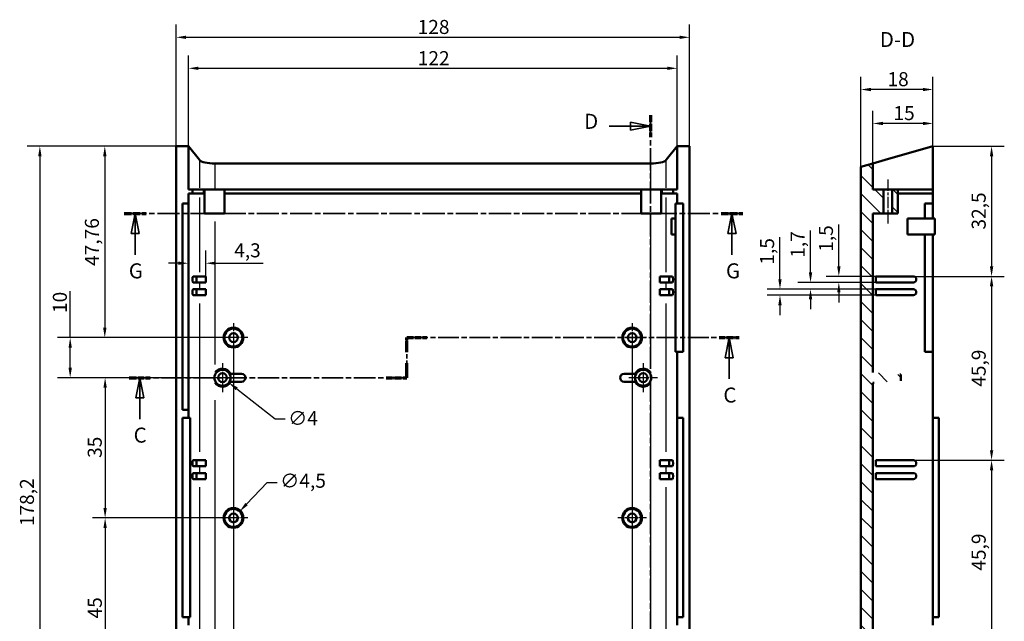
# Model space of a CAD drawing. Extents: x 0 to 1189, y 0 to 841.
# Drawn here: x 579 to 824, y 425 to 575 of the extents above; entities that cross this region are included whole.
import ezdxf

# ---------------------------------------------------------------- set-up
doc = ezdxf.new("R2010")
doc.units = 0
doc.linetypes.add('CHAIN', pattern=[0.3543, 0.2362, -0.0295, 0.0591, -0.0295])
doc.linetypes.add('LONG_DASH_DOTTED', pattern=[0.3001, 0.2362, -0.0295, 0.0049, -0.0295])
for name, color, linetype, lineweight in [('Centro(ISO)', 179, 'CHAIN', 25), ('Linea del centro(ISO)', 179, 'CHAIN', 25), ('Linee di vista in sezione(ISO)', 7, 'LONG_DASH_DOTTED', 35), ('Quote(ISO)', 7, 'Continuous', 25), ('Simboli(ISO)', 7, 'Continuous', 25), ('Spigoli tangenti visibili(ISO)', 251, 'Continuous', 30), ('Spigoli visibili(ISO)', 7, 'Continuous', 50), ('Tratteggio', 3, 'Continuous', 9)]:
    doc.layers.add(name, color=color, linetype=linetype, lineweight=lineweight)
doc.styles.add('DEFAULT-ISO~0', font='ARIAL.TTF')
doc.styles.add('Stile testo32', font='ARIAL.TTF')
doc.dimstyles.new('DEFAULT-ISO-Metodo 1b', dxfattribs={"dimtxt": 3.5, "dimasz": 2.5, "dimexe": 3.175, "dimexo": 0, "dimgap": 0.762, "dimtad": 1, "dimtoh": 1, "dimrnd": 1e-08, "dimtxsty": 'DEFAULT-ISO~0', "dimcen": 0.09, "dimdle": 10, "dimclrd": 2, "dimclre": 2, "dimclrt": 6, "dimazin": 2, "dimtfac": 0.714286, "dimtofl": 0, "dimtmove": 0, "dimatfit": 3, "dimfxl": 0, "dimtolj": 1, "dimlwd": 25, "dimlwe": 25, "dimarcsym": 0})

# ---------------------------------------------------------------- blocks, each defined once
blk = doc.blocks.new('SezioneConv2d2')
at = {"layer": 'Linee di vista in sezione(ISO)', "linetype": 'CHAIN', "ltscale": 18.063787}
blk.add_line((675.34, 485.49), (675.34, 495.49), dxfattribs=at)
at = {"layer": 'Linee di vista in sezione(ISO)', "lineweight": 70, "ltscale": 4.722735}
for p, q in [((675.34, 491.89), (675.34, 495.49)), ((675.34, 485.49), (675.34, 489.09))]:
    blk.add_line(p, q, dxfattribs=at)
at = {"layer": 'Linee di vista in sezione(ISO)', "linetype": 'CHAIN', "ltscale": 21.988485}
blk.add_line((675.34, 495.49), (758.24, 495.49), dxfattribs=at)
at = {"layer": 'Linee di vista in sezione(ISO)', "lineweight": 70, "ltscale": 6.546957}
for p, q in [((675.34, 495.49), (680.33, 495.49)), ((753.25, 495.49), (758.24, 495.49))]:
    blk.add_line(p, q, dxfattribs=at)
at = {"layer": 'Linee di vista in sezione(ISO)', "linetype": 'Continuous'}
for p, q in [((755.74, 495.49), (754.74, 490.49)), ((755.74, 490.49), (755.74, 495.49)), ((756.74, 490.49), (755.74, 495.49)), ((754.74, 490.49), (756.74, 490.49)), ((755.74, 485.19), (755.74, 490.49)), ((608.64, 485.49), (607.64, 480.49)), ((608.64, 480.49), (608.64, 485.49)), ((609.64, 480.49), (608.64, 485.49)), ((607.64, 480.49), (609.64, 480.49)), ((608.64, 475.18), (608.64, 480.49))]:
    blk.add_line(p, q, dxfattribs=at)
at = {"layer": 'Linee di vista in sezione(ISO)', "linetype": 'CHAIN', "ltscale": 22.612179}
blk.add_line((606.04, 485.49), (675.34, 485.49), dxfattribs=at)
at = {"layer": 'Linee di vista in sezione(ISO)', "lineweight": 70, "ltscale": 6.836854}
for p, q in [((606.04, 485.49), (611.25, 485.49)), ((670.13, 485.49), (675.34, 485.49))]:
    blk.add_line(p, q, dxfattribs=at)
at = {"layer": 'Linee di vista in sezione(ISO)', "linetype": 'Continuous', "flags": 128}
for points in [[(756.74, 490.49), (755.74, 495.49)], [(609.64, 480.49), (608.64, 485.49)]]:
    blk.add_lwpolyline(points, dxfattribs=at)
at = {"layer": 'Linee di vista in sezione(ISO)'}
for points in [[(756.74, 490.49), (755.74, 495.49), (754.74, 490.49), (756.74, 490.49)], [(609.64, 480.49), (608.64, 485.49), (607.64, 480.49), (609.64, 480.49)]]:
    blk.add_solid(points, dxfattribs=at)
at = {"layer": 'Linee di vista in sezione(ISO)', "insert": (754.31, 478.12), "char_height": 3.75, "attachment_point": 7, "line_spacing_factor": 3.115716, "style": 'Stile testo32'}
blk.add_mtext('C', dxfattribs=at)
at = {"layer": 'Linee di vista in sezione(ISO)', "insert": (607.12, 468.12), "char_height": 3.75, "attachment_point": 7, "style": 'Stile testo32'}
blk.add_mtext('C', dxfattribs=at)
blk = doc.blocks.new('SezioneConv2d3')
at = {"layer": 'Linee di vista in sezione(ISO)', "linetype": 'CHAIN', "ltscale": 23.355568}
blk.add_line((604.79, 526.49), (759.21, 526.49), dxfattribs=at)
at = {"layer": 'Linee di vista in sezione(ISO)', "lineweight": 70, "ltscale": 7.182385}
for p, q in [((604.79, 526.49), (610.26, 526.49)), ((753.73, 526.49), (759.21, 526.49))]:
    blk.add_line(p, q, dxfattribs=at)
at = {"layer": 'Linee di vista in sezione(ISO)', "linetype": 'Continuous'}
for p, q in [((607.52, 526.49), (606.52, 521.49)), ((607.52, 521.49), (607.52, 526.49)), ((608.52, 521.49), (607.52, 526.49)), ((756.47, 526.49), (755.47, 521.49)), ((756.47, 521.49), (756.47, 526.49)), ((757.47, 521.49), (756.47, 526.49)), ((606.52, 521.49), (608.52, 521.49)), ((607.52, 516.14), (607.52, 521.49)), ((755.47, 521.49), (757.47, 521.49)), ((756.47, 516.14), (756.47, 521.49))]:
    blk.add_line(p, q, dxfattribs=at)
at = {"layer": 'Linee di vista in sezione(ISO)', "linetype": 'Continuous', "flags": 128}
for points in [[(608.52, 521.49), (607.52, 526.49)], [(757.47, 521.49), (756.47, 526.49)]]:
    blk.add_lwpolyline(points, dxfattribs=at)
at = {"layer": 'Linee di vista in sezione(ISO)'}
for points in [[(608.52, 521.49), (607.52, 526.49), (606.52, 521.49), (608.52, 521.49)], [(757.47, 521.49), (756.47, 526.49), (755.47, 521.49), (757.47, 521.49)]]:
    blk.add_solid(points, dxfattribs=at)
at = {"layer": 'Linee di vista in sezione(ISO)', "char_height": 3.75, "attachment_point": 7, "style": 'Stile testo32'}
for insert in [(605.92, 509.12), (754.96, 509.12)]:
    blk.add_mtext('G', dxfattribs=dict(at, insert=insert))
blk = doc.blocks.new('SezioneConv2d4')
at = {"layer": 'Linee di vista in sezione(ISO)', "linetype": 'CHAIN', "ltscale": 23.307617}
blk.add_line((736.15, 551.01), (736.15, 347.37), dxfattribs=at)
at = {"layer": 'Linee di vista in sezione(ISO)', "lineweight": 70, "ltscale": 7.160098}
for p, q in [((736.15, 551.01), (736.15, 545.55)), ((736.15, 352.82), (736.15, 347.37))]:
    blk.add_line(p, q, dxfattribs=at)
at = {"layer": 'Linee di vista in sezione(ISO)', "linetype": 'Continuous'}
for p, q in [((725.8, 548.28), (731.15, 548.28)), ((736.15, 548.28), (731.15, 549.28)), ((731.15, 549.28), (731.15, 547.28)), ((731.15, 548.28), (736.15, 548.28)), ((731.15, 547.28), (736.15, 548.28)), ((725.8, 350.09), (731.15, 350.09)), ((736.15, 350.09), (731.15, 351.09)), ((731.15, 351.09), (731.15, 349.09)), ((731.15, 350.09), (736.15, 350.09)), ((731.15, 349.09), (736.15, 350.09))]:
    blk.add_line(p, q, dxfattribs=at)
at = {"layer": 'Linee di vista in sezione(ISO)', "linetype": 'Continuous', "flags": 128}
for points in [[(731.15, 547.28), (736.15, 548.28)], [(731.15, 349.09), (736.15, 350.09)]]:
    blk.add_lwpolyline(points, dxfattribs=at)
at = {"layer": 'Linee di vista in sezione(ISO)'}
for points in [[(731.15, 547.28), (736.15, 548.28), (731.15, 549.28), (731.15, 547.28)], [(731.15, 349.09), (736.15, 350.09), (731.15, 351.09), (731.15, 349.09)]]:
    blk.add_solid(points, dxfattribs=at)
at = {"layer": 'Linee di vista in sezione(ISO)', "insert": (719.56, 546.44), "char_height": 3.75, "attachment_point": 7, "style": 'Stile testo32'}
blk.add_mtext('D', dxfattribs=at)
at = {"layer": 'Linee di vista in sezione(ISO)', "insert": (719.56, 348.19), "char_height": 3.75, "attachment_point": 7, "line_spacing_factor": 3.176907, "style": 'Stile testo32'}
blk.add_mtext('D', dxfattribs=at)
blk = doc.blocks.new('*D162')
at = {"layer": 'Defpoints', "color": 0, "linetype": 'Continuous'}
for p in [(632.05, 495.49), (731.55, 495.49), (731.55, 340.77)]:
    blk.add_point(p, dxfattribs=at)
at = {"layer": 'Quote(ISO)', "color": 2, "linetype": 'Continuous', "lineweight": 25}
for p, q in [((632.05, 495.49), (632.05, 337.6)), ((731.55, 495.49), (731.55, 337.6)), ((634.55, 340.77), (729.05, 340.77))]:
    blk.add_line(p, q, dxfattribs=at)
at = {"layer": 'Quote(ISO)', "color": 2, "linetype": 'Continuous'}
for points in [[(634.55, 341.19), (634.55, 340.36), (632.05, 340.77)], [(729.05, 341.19), (729.05, 340.36), (731.55, 340.77)]]:
    blk.add_solid(points, dxfattribs=at)
at = {"layer": 'Quote(ISO)', "color": 6, "linetype": 'Continuous', "lineweight": 25, "insert": (677.24, 345.74), "char_height": 3.5, "attachment_point": 1, "style": 'DEFAULT-ISO~0'}
blk.add_mtext('\\A1;99,5', dxfattribs=at)
blk = doc.blocks.new('*D165')
at = {"layer": 'Defpoints', "color": 0, "linetype": 'Continuous'}
for p in [(742.8, 562.72), (620.8, 543.26), (742.8, 543.26)]:
    blk.add_point(p, dxfattribs=at)
at = {"layer": 'Quote(ISO)', "color": 2, "linetype": 'Continuous', "lineweight": 25}
for p, q in [((620.8, 543.26), (620.8, 565.9)), ((742.8, 543.26), (742.8, 565.9)), ((623.3, 562.72), (740.3, 562.72))]:
    blk.add_line(p, q, dxfattribs=at)
at = {"layer": 'Quote(ISO)', "color": 2, "linetype": 'Continuous'}
for points in [[(623.3, 563.14), (623.3, 562.3), (620.8, 562.72)], [(740.3, 563.14), (740.3, 562.3), (742.8, 562.72)]]:
    blk.add_solid(points, dxfattribs=at)
at = {"layer": 'Quote(ISO)', "color": 6, "linetype": 'Continuous', "lineweight": 25, "insert": (678.04, 567), "char_height": 3.5, "attachment_point": 1, "style": 'DEFAULT-ISO~0'}
blk.add_mtext('\\A1;122', dxfattribs=at)
blk = doc.blocks.new('*D166')
at = {"layer": 'Defpoints', "color": 0, "linetype": 'Continuous'}
for p in [(745.88, 570.46), (617.72, 543.26), (745.88, 543.26)]:
    blk.add_point(p, dxfattribs=at)
at = {"layer": 'Quote(ISO)', "color": 2, "linetype": 'Continuous', "lineweight": 25}
for p, q in [((617.72, 543.26), (617.72, 573.63)), ((745.88, 543.26), (745.88, 573.63)), ((620.22, 570.46), (743.38, 570.46))]:
    blk.add_line(p, q, dxfattribs=at)
at = {"layer": 'Quote(ISO)', "color": 2, "linetype": 'Continuous'}
for points in [[(620.22, 570.87), (620.22, 570.04), (617.72, 570.46)], [(743.38, 570.87), (743.38, 570.04), (745.88, 570.46)]]:
    blk.add_solid(points, dxfattribs=at)
at = {"layer": 'Quote(ISO)', "color": 6, "linetype": 'Continuous', "lineweight": 25, "insert": (678.01, 574.79), "char_height": 3.5, "attachment_point": 1, "style": 'DEFAULT-ISO~0'}
blk.add_mtext('\\A1;128', dxfattribs=at)
blk = doc.blocks.new('*D167')
at = {"layer": 'Defpoints', "color": 0, "linetype": 'Continuous'}
for p in [(617.72, 543.26), (599.93, 495.49), (632.05, 495.49)]:
    blk.add_point(p, dxfattribs=at)
at = {"layer": 'Quote(ISO)', "color": 2, "linetype": 'Continuous', "lineweight": 25}
for p, q in [((617.72, 543.26), (596.76, 543.26)), ((599.93, 540.76), (599.93, 497.99)), ((632.05, 495.49), (596.76, 495.49))]:
    blk.add_line(p, q, dxfattribs=at)
at = {"layer": 'Quote(ISO)', "color": 2, "linetype": 'Continuous'}
for points in [[(599.51, 540.76), (600.35, 540.76), (599.93, 543.26)], [(599.51, 497.99), (600.35, 497.99), (599.93, 495.49)]]:
    blk.add_solid(points, dxfattribs=at)
at = {"layer": 'Quote(ISO)', "color": 6, "linetype": 'Continuous', "lineweight": 25, "insert": (594.96, 513.4), "char_height": 3.5, "attachment_point": 1, "rotation": 90, "style": 'DEFAULT-ISO~0'}
blk.add_mtext('\\A1;47,76', dxfattribs=at)
blk = doc.blocks.new('*D168')
at = {"layer": 'Defpoints', "color": 0, "linetype": 'Continuous'}
for p in [(632.05, 495.49), (591.29, 485.49), (629.3, 485.49)]:
    blk.add_point(p, dxfattribs=at)
at = {"layer": 'Quote(ISO)', "color": 2, "linetype": 'Continuous', "lineweight": 25}
for p, q in [((591.29, 495.49), (591.29, 507.07)), ((632.05, 495.49), (588.12, 495.49)), ((591.29, 487.99), (591.29, 492.99)), ((629.3, 485.49), (588.12, 485.49))]:
    blk.add_line(p, q, dxfattribs=at)
at = {"layer": 'Quote(ISO)', "color": 2, "linetype": 'Continuous'}
for points in [[(590.88, 492.99), (591.71, 492.99), (591.29, 495.49)], [(590.88, 487.99), (591.71, 487.99), (591.29, 485.49)]]:
    blk.add_solid(points, dxfattribs=at)
at = {"layer": 'Quote(ISO)', "color": 6, "linetype": 'Continuous', "lineweight": 25, "insert": (586.96, 501.64), "char_height": 3.5, "attachment_point": 1, "rotation": 90, "style": 'DEFAULT-ISO~0'}
blk.add_mtext('\\A1;10', dxfattribs=at)
blk = doc.blocks.new('*D169')
at = {"layer": 'Defpoints', "color": 0, "linetype": 'Continuous'}
for p in [(629.3, 485.49), (600.01, 450.49), (632.05, 450.49)]:
    blk.add_point(p, dxfattribs=at)
at = {"layer": 'Quote(ISO)', "color": 2, "linetype": 'Continuous', "lineweight": 25}
for p, q in [((629.3, 485.49), (596.84, 485.49)), ((600.01, 482.99), (600.01, 452.99)), ((632.05, 450.49), (596.84, 450.49))]:
    blk.add_line(p, q, dxfattribs=at)
at = {"layer": 'Quote(ISO)', "color": 2, "linetype": 'Continuous'}
for points in [[(599.59, 482.99), (600.43, 482.99), (600.01, 485.49)], [(599.59, 452.99), (600.43, 452.99), (600.01, 450.49)]]:
    blk.add_solid(points, dxfattribs=at)
at = {"layer": 'Quote(ISO)', "color": 6, "linetype": 'Continuous', "lineweight": 25, "insert": (595.67, 465.48), "char_height": 3.5, "attachment_point": 1, "rotation": 90, "style": 'DEFAULT-ISO~0'}
blk.add_mtext('\\A1;35', dxfattribs=at)
blk = doc.blocks.new('*D170')
at = {"layer": 'Defpoints', "color": 0, "linetype": 'Continuous'}
for p in [(632.05, 450.49), (600.01, 405.49), (632.05, 405.49)]:
    blk.add_point(p, dxfattribs=at)
at = {"layer": 'Quote(ISO)', "color": 2, "linetype": 'Continuous', "lineweight": 25}
for p, q in [((632.05, 450.49), (596.84, 450.49)), ((600.01, 447.99), (600.01, 407.99)), ((632.05, 405.49), (596.84, 405.49))]:
    blk.add_line(p, q, dxfattribs=at)
at = {"layer": 'Quote(ISO)', "color": 2, "linetype": 'Continuous'}
for points in [[(599.59, 447.99), (600.43, 447.99), (600.01, 450.49)], [(599.59, 407.99), (600.43, 407.99), (600.01, 405.49)]]:
    blk.add_solid(points, dxfattribs=at)
at = {"layer": 'Quote(ISO)', "color": 6, "linetype": 'Continuous', "lineweight": 25, "insert": (595.69, 425.4), "char_height": 3.5, "attachment_point": 1, "rotation": 90, "style": 'DEFAULT-ISO~0'}
blk.add_mtext('\\A1;45', dxfattribs=at)
blk = doc.blocks.new('*D173')
at = {"layer": 'Defpoints', "color": 0, "linetype": 'Continuous'}
for p in [(617.72, 543.26), (583.72, 365.09), (617.72, 365.09)]:
    blk.add_point(p, dxfattribs=at)
at = {"layer": 'Quote(ISO)', "color": 2, "linetype": 'Continuous', "lineweight": 25}
for p, q in [((617.72, 543.26), (580.54, 543.26)), ((583.72, 540.76), (583.72, 367.59)), ((617.72, 365.09), (580.54, 365.09))]:
    blk.add_line(p, q, dxfattribs=at)
at = {"layer": 'Quote(ISO)', "color": 2, "linetype": 'Continuous'}
for points in [[(583.3, 540.76), (584.14, 540.76), (583.72, 543.26)], [(583.3, 367.59), (584.14, 367.59), (583.72, 365.09)]]:
    blk.add_solid(points, dxfattribs=at)
at = {"layer": 'Quote(ISO)', "color": 6, "linetype": 'Continuous', "lineweight": 25, "insert": (578.75, 448.45), "char_height": 3.5, "attachment_point": 1, "rotation": 90, "style": 'DEFAULT-ISO~0'}
blk.add_mtext('\\A1;178,2', dxfattribs=at)
blk = doc.blocks.new('*D174')
at = {"layer": 'Defpoints', "color": 0, "linetype": 'Continuous'}
for p in [(788.63, 557.43), (806.62, 543.26), (788.63, 538.1)]:
    blk.add_point(p, dxfattribs=at)
at = {"layer": 'Quote(ISO)', "color": 2, "linetype": 'Continuous', "lineweight": 25}
for p, q in [((788.63, 538.1), (788.63, 560.6)), ((806.62, 543.26), (806.62, 560.6)), ((804.12, 557.43), (791.13, 557.43))]:
    blk.add_line(p, q, dxfattribs=at)
at = {"layer": 'Quote(ISO)', "color": 2, "linetype": 'Continuous'}
for points in [[(791.13, 557.84), (791.13, 557.01), (788.63, 557.43)], [(804.12, 557.84), (804.12, 557.01), (806.62, 557.43)]]:
    blk.add_solid(points, dxfattribs=at)
at = {"layer": 'Quote(ISO)', "color": 6, "linetype": 'Continuous', "lineweight": 25, "insert": (795.28, 561.76), "char_height": 3.5, "attachment_point": 1, "style": 'DEFAULT-ISO~0'}
blk.add_mtext('\\A1;18', dxfattribs=at)
blk = doc.blocks.new('*D175')
at = {"layer": 'Defpoints', "color": 0, "linetype": 'Continuous'}
for p in [(791.62, 548.96), (806.62, 543.26), (791.62, 538.96)]:
    blk.add_point(p, dxfattribs=at)
at = {"layer": 'Quote(ISO)', "color": 2, "linetype": 'Continuous', "lineweight": 25}
for p, q in [((791.62, 538.96), (791.62, 552.13)), ((806.62, 543.26), (806.62, 552.13)), ((804.12, 548.96), (794.12, 548.96))]:
    blk.add_line(p, q, dxfattribs=at)
at = {"layer": 'Quote(ISO)', "color": 2, "linetype": 'Continuous'}
for points in [[(794.12, 549.37), (794.12, 548.54), (791.62, 548.96)], [(804.12, 549.37), (804.12, 548.54), (806.62, 548.96)]]:
    blk.add_solid(points, dxfattribs=at)
at = {"layer": 'Quote(ISO)', "color": 6, "linetype": 'Continuous', "lineweight": 25, "insert": (796.77, 553.29), "char_height": 3.5, "attachment_point": 1, "style": 'DEFAULT-ISO~0'}
blk.add_mtext('\\A1;15', dxfattribs=at)
blk = doc.blocks.new('*D177')
at = {"layer": 'Defpoints', "color": 0, "linetype": 'Continuous'}
for p in [(806.62, 543.26), (801.73, 510.79), (821.26, 510.79)]:
    blk.add_point(p, dxfattribs=at)
at = {"layer": 'Quote(ISO)', "color": 2, "linetype": 'Continuous', "lineweight": 25}
for p, q in [((806.62, 543.26), (824.44, 543.26)), ((821.26, 540.76), (821.26, 513.29)), ((801.73, 510.79), (824.44, 510.79))]:
    blk.add_line(p, q, dxfattribs=at)
at = {"layer": 'Quote(ISO)', "color": 2, "linetype": 'Continuous'}
for points in [[(820.84, 540.76), (821.68, 540.76), (821.26, 543.26)], [(820.84, 513.29), (821.68, 513.29), (821.26, 510.79)]]:
    blk.add_solid(points, dxfattribs=at)
at = {"layer": 'Quote(ISO)', "color": 6, "linetype": 'Continuous', "lineweight": 25, "insert": (816.29, 522.47), "char_height": 3.5, "attachment_point": 1, "rotation": 90, "style": 'DEFAULT-ISO~0'}
blk.add_mtext('\\A1;32,5', dxfattribs=at)
blk = doc.blocks.new('*D178')
at = {"layer": 'Defpoints', "color": 0, "linetype": 'Continuous'}
for p in [(801.73, 510.79), (801.73, 464.89), (821.26, 464.89)]:
    blk.add_point(p, dxfattribs=at)
at = {"layer": 'Quote(ISO)', "color": 2, "linetype": 'Continuous', "lineweight": 25}
for p, q in [((801.73, 510.79), (824.44, 510.79)), ((821.26, 508.29), (821.26, 467.39)), ((801.73, 464.89), (824.44, 464.89))]:
    blk.add_line(p, q, dxfattribs=at)
at = {"layer": 'Quote(ISO)', "color": 2, "linetype": 'Continuous'}
for points in [[(820.84, 508.29), (821.68, 508.29), (821.26, 510.79)], [(820.84, 467.39), (821.68, 467.39), (821.26, 464.89)]]:
    blk.add_solid(points, dxfattribs=at)
at = {"layer": 'Quote(ISO)', "color": 6, "linetype": 'Continuous', "lineweight": 25, "insert": (816.29, 483.23), "char_height": 3.5, "attachment_point": 1, "rotation": 90, "style": 'DEFAULT-ISO~0'}
blk.add_mtext('\\A1;45,9', dxfattribs=at)
blk = doc.blocks.new('*D179')
at = {"layer": 'Defpoints', "color": 0, "linetype": 'Continuous'}
for p in [(801.73, 464.89), (801.73, 418.99), (821.26, 418.99)]:
    blk.add_point(p, dxfattribs=at)
at = {"layer": 'Quote(ISO)', "color": 2, "linetype": 'Continuous', "lineweight": 25}
for p, q in [((801.73, 464.89), (824.44, 464.89)), ((821.26, 462.39), (821.26, 421.49)), ((801.73, 418.99), (824.44, 418.99))]:
    blk.add_line(p, q, dxfattribs=at)
at = {"layer": 'Quote(ISO)', "color": 2, "linetype": 'Continuous'}
for points in [[(820.84, 462.39), (821.68, 462.39), (821.26, 464.89)], [(820.84, 421.49), (821.68, 421.49), (821.26, 418.99)]]:
    blk.add_solid(points, dxfattribs=at)
at = {"layer": 'Quote(ISO)', "color": 6, "linetype": 'Continuous', "lineweight": 25, "insert": (816.29, 437.33), "char_height": 3.5, "attachment_point": 1, "rotation": 90, "style": 'DEFAULT-ISO~0'}
blk.add_mtext('\\A1;45,9', dxfattribs=at)
blk = doc.blocks.new('*D181')
at = {"layer": 'Defpoints', "color": 0, "linetype": 'Continuous'}
for p in [(620.8, 514.07), (620.8, 514.07), (625.12, 510.79)]:
    blk.add_point(p, dxfattribs=at)
at = {"layer": 'Quote(ISO)', "color": 2, "linetype": 'Continuous', "lineweight": 25}
for p, q in [((625.12, 510.79), (625.12, 517.25)), ((618.3, 514.07), (615.8, 514.07)), ((627.62, 514.07), (639.49, 514.07))]:
    blk.add_line(p, q, dxfattribs=at)
at = {"layer": 'Quote(ISO)', "color": 2, "linetype": 'Continuous'}
for points in [[(618.3, 514.49), (618.3, 513.66), (620.8, 514.07)], [(627.62, 514.49), (627.62, 513.66), (625.12, 514.07)]]:
    blk.add_solid(points, dxfattribs=at)
at = {"layer": 'Quote(ISO)', "color": 6, "linetype": 'Continuous', "lineweight": 25, "insert": (632.22, 519.04), "char_height": 3.5, "attachment_point": 1, "style": 'DEFAULT-ISO~0'}
blk.add_mtext('\\A1;4,3', dxfattribs=at)
blk = doc.blocks.new('*D182')
at = {"layer": 'Defpoints', "color": 0, "linetype": 'Continuous'}
for p in [(783.14, 509.29), (792.37, 510.79), (792.37, 509.29)]:
    blk.add_point(p, dxfattribs=at)
at = {"layer": 'Quote(ISO)', "color": 2, "linetype": 'Continuous', "lineweight": 25}
for p, q in [((783.14, 513.29), (783.14, 523.75)), ((792.37, 510.79), (779.97, 510.79)), ((792.37, 509.29), (779.97, 509.29)), ((783.14, 506.79), (783.14, 504.29))]:
    blk.add_line(p, q, dxfattribs=at)
at = {"layer": 'Quote(ISO)', "color": 2, "linetype": 'Continuous'}
for points in [[(782.72, 513.29), (783.56, 513.29), (783.14, 510.79)], [(782.72, 506.79), (783.56, 506.79), (783.14, 509.29)]]:
    blk.add_solid(points, dxfattribs=at)
at = {"layer": 'Quote(ISO)', "color": 6, "linetype": 'Continuous', "lineweight": 25, "insert": (778.17, 516.92), "char_height": 3.5, "attachment_point": 1, "rotation": 90, "style": 'DEFAULT-ISO~0'}
blk.add_mtext('\\A1;1,5', dxfattribs=at)
blk = doc.blocks.new('*D183')
at = {"layer": 'Defpoints', "color": 0, "linetype": 'Continuous'}
for p in [(792.37, 509.29), (776.07, 507.59), (792.37, 507.59)]:
    blk.add_point(p, dxfattribs=at)
at = {"layer": 'Quote(ISO)', "color": 2, "linetype": 'Continuous', "lineweight": 25}
for p, q in [((776.07, 511.79), (776.07, 522.24)), ((792.37, 509.29), (772.89, 509.29)), ((792.37, 507.59), (772.89, 507.59)), ((776.07, 505.09), (776.07, 502.59))]:
    blk.add_line(p, q, dxfattribs=at)
at = {"layer": 'Quote(ISO)', "color": 2, "linetype": 'Continuous'}
for points in [[(775.65, 511.79), (776.49, 511.79), (776.07, 509.29)], [(775.65, 505.09), (776.49, 505.09), (776.07, 507.59)]]:
    blk.add_solid(points, dxfattribs=at)
at = {"layer": 'Quote(ISO)', "color": 6, "linetype": 'Continuous', "lineweight": 25, "insert": (771.1, 515.43), "char_height": 3.5, "attachment_point": 1, "rotation": 90, "style": 'DEFAULT-ISO~0'}
blk.add_mtext('\\A1;1,7', dxfattribs=at)
blk = doc.blocks.new('*D184')
at = {"layer": 'Defpoints', "color": 0, "linetype": 'Continuous'}
for p in [(792.37, 507.59), (768.45, 506.09), (792.37, 506.09)]:
    blk.add_point(p, dxfattribs=at)
at = {"layer": 'Quote(ISO)', "color": 2, "linetype": 'Continuous', "lineweight": 25}
for p, q in [((768.45, 510.09), (768.45, 520.55)), ((792.37, 507.59), (765.27, 507.59)), ((792.37, 506.09), (765.27, 506.09)), ((768.45, 503.59), (768.45, 501.09))]:
    blk.add_line(p, q, dxfattribs=at)
at = {"layer": 'Quote(ISO)', "color": 2, "linetype": 'Continuous'}
for points in [[(768.03, 510.09), (768.86, 510.09), (768.45, 507.59)], [(768.03, 503.59), (768.86, 503.59), (768.45, 506.09)]]:
    blk.add_solid(points, dxfattribs=at)
at = {"layer": 'Quote(ISO)', "color": 6, "linetype": 'Continuous', "lineweight": 25, "insert": (763.48, 513.72), "char_height": 3.5, "attachment_point": 1, "rotation": 90, "style": 'DEFAULT-ISO~0'}
blk.add_mtext('\\A1;1,5', dxfattribs=at)
blk = doc.blocks.new('*D218')
at = {"layer": 'Defpoints', "color": 0, "linetype": 'Continuous'}
for p in [(627.72, 486.73), (630.88, 484.26)]:
    blk.add_point(p, dxfattribs=at)
at = {"layer": 'Quote(ISO)', "color": 2, "linetype": 'Continuous', "lineweight": 25}
for p, q in [((629.21, 485.49), (629.39, 485.49)), ((629.3, 485.4), (629.3, 485.58)), ((632.85, 482.73), (642.44, 475.27)), ((642.44, 475.27), (644.94, 475.27))]:
    blk.add_line(p, q, dxfattribs=at)
at = {"layer": 'Quote(ISO)', "color": 2, "linetype": 'Continuous'}
blk.add_solid([(633.11, 483.06), (632.6, 482.4), (630.88, 484.26)], dxfattribs=at)
at = {"layer": 'Quote(ISO)', "color": 6, "linetype": 'Continuous', "lineweight": 25, "insert": (645.7, 477.15), "char_height": 3.5, "attachment_point": 1, "style": 'DEFAULT-ISO~0'}
blk.add_mtext('\\A1;∅4', dxfattribs=at)
blk = doc.blocks.new('*D219')
at = {"layer": 'Defpoints', "color": 0, "linetype": 'Continuous'}
for p in [(633.6, 452.13), (630.5, 448.86)]:
    blk.add_point(p, dxfattribs=at)
at = {"layer": 'Quote(ISO)', "color": 2, "linetype": 'Continuous', "lineweight": 25}
for p, q in [((635.31, 453.94), (640.45, 459.37)), ((640.45, 459.37), (642.95, 459.37)), ((631.96, 450.49), (632.14, 450.49)), ((632.05, 450.4), (632.05, 450.58))]:
    blk.add_line(p, q, dxfattribs=at)
at = {"layer": 'Quote(ISO)', "color": 2, "linetype": 'Continuous'}
blk.add_solid([(635.01, 454.23), (635.62, 453.66), (633.6, 452.13)], dxfattribs=at)
at = {"layer": 'Quote(ISO)', "color": 6, "linetype": 'Continuous', "lineweight": 25, "insert": (643.71, 461.53), "char_height": 3.5, "attachment_point": 1, "style": 'DEFAULT-ISO~0'}
blk.add_mtext('\\A1;∅4,5', dxfattribs=at)

msp = doc.modelspace()

# ---------------------------------------------------------------- hatches: boundary and pattern name
at = {"layer": 'Tratteggio'}
h = msp.add_hatch(dxfattribs=at)
h.set_pattern_fill('ANSI31', color=256, scale=25.4, angle=-90, style=0)
h.set_pattern_definition([(315, (0, 0), (2.245064, 2.245064), [])])
h.paths.add_polyline_path([(796.464, 531.495), (796.464, 526.495), (796.474, 526.495), (797.869, 526.495), (797.869, 531.495), (797.869, 532.495), (796.474, 532.495), (796.464, 532.495)])
h.paths.add_polyline_path([(797.869, 370.695), (797.869, 375.695), (796.474, 375.695), (796.464, 375.695), (796.464, 370.695), (796.464, 369.695), (796.474, 369.695), (797.869, 369.695)])
edge = h.paths.add_edge_path()
edge.add_line((791.624, 538.955), (788.634, 538.098))
edge.add_line((788.634, 538.098), (788.634, 365.095))
edge.add_line((788.634, 365.095), (791.624, 365.095))
edge.add_line((791.624, 365.095), (791.624, 369.695))
edge.add_line((791.624, 369.695), (794.208, 369.695))
edge.add_line((794.208, 369.695), (794.274, 369.695))
edge.add_line((794.274, 369.695), (794.283, 369.695))
edge.add_line((794.283, 369.695), (794.283, 370.695))
edge.add_line((794.283, 370.695), (794.283, 375.695))
edge.add_line((794.283, 375.695), (794.274, 375.695))
edge.add_line((794.274, 375.695), (792.623, 375.695))
edge.add_line((792.623, 375.695), (791.624, 375.695))
edge.add_line((791.624, 375.695), (791.624, 394.222))
edge.add_spline(control_points=[(791.624, 394.222), (796.003, 394.492), (798.624, 394.733)], knot_values=[0.0001322, 0.0001322, 0.0001322, 0.7020485, 0.7020485, 0.7020485], weights=[1.0000027, 1.007296, 1], degree=2, periodic=0)
edge.add_line((798.624, 394.733), (798.624, 396.257))
edge.add_spline(control_points=[(798.624, 396.257), (796.003, 396.498), (791.624, 396.768)], knot_values=[0, 0, 0, 0.7019163, 0.7019163, 0.7019163], weights=[1, 1.007296, 1.0000027], degree=2, periodic=0)
edge.add_line((791.624, 396.768), (791.624, 484.222))
edge.add_spline(control_points=[(791.624, 484.222), (796.003, 484.492), (798.624, 484.733)], knot_values=[0.0001322, 0.0001322, 0.0001322, 0.7020485, 0.7020485, 0.7020485], weights=[1.0000027, 1.007296, 1], degree=2, periodic=0)
edge.add_line((798.624, 484.733), (798.624, 486.257))
edge.add_spline(control_points=[(798.624, 486.257), (796.003, 486.498), (791.624, 486.768)], knot_values=[0, 0, 0, 0.7019163, 0.7019163, 0.7019163], weights=[1, 1.007296, 1.0000027], degree=2, periodic=0)
edge.add_line((791.624, 486.768), (791.624, 526.495))
edge.add_line((791.624, 526.495), (792.622, 526.495))
edge.add_line((792.622, 526.495), (794.274, 526.495))
edge.add_line((794.274, 526.495), (794.283, 526.495))
edge.add_line((794.283, 526.495), (794.283, 531.495))
edge.add_line((794.283, 531.495), (794.283, 532.495))
edge.add_line((794.283, 532.495), (794.274, 532.495))
edge.add_line((794.274, 532.495), (794.207, 532.495))
edge.add_line((794.207, 532.495), (791.624, 532.495))
edge.add_line((791.624, 532.495), (791.624, 538.955))

# ---------------------------------------------------------------- linework, layer by layer
at = {"layer": 'Centro(ISO)', "linetype": 'CHAIN', "ltscale": 8.000593}
for p, q in [((632.048, 499.095), (632.048, 491.895)), ((731.548, 499.095), (731.548, 491.895)), ((635.648, 495.495), (628.448, 495.495)), ((735.148, 495.495), (727.948, 495.495)), ((629.298, 489.095), (629.298, 481.895)), ((734.298, 489.095), (734.298, 481.895)), ((632.898, 485.495), (625.698, 485.495)), ((737.898, 485.495), (730.698, 485.495)), ((632.048, 454.095), (632.048, 446.895)), ((731.548, 454.095), (731.548, 446.895)), ((635.648, 450.495), (628.448, 450.495)), ((735.148, 450.495), (727.948, 450.495))]:
    msp.add_line(p, q, dxfattribs=at)
at = {"layer": 'Linea del centro(ISO)', "linetype": 'CHAIN', "ltscale": 12.223182}
msp.add_line((795.374, 534.995), (795.374, 523.995), dxfattribs=at)
at = {"layer": 'Spigoli tangenti visibili(ISO)'}
for p, q in [((623.546, 539.477), (623.546, 532.862)), ((627.443, 532.818), (627.443, 538.632)), ((736.154, 538.632), (736.154, 532.818)), ((740.051, 532.862), (740.051, 539.477)), ((624.52, 532.445), (624.52, 531.545)), ((739.077, 532.445), (739.077, 531.545)), ((623.546, 530.46), (623.546, 511.83)), ((740.051, 511.83), (740.051, 530.46)), ((627.443, 488.754), (627.443, 524.508)), ((736.154, 524.508), (736.154, 488.754)), ((623.546, 509.21), (623.546, 507.68)), ((740.051, 507.68), (740.051, 509.21)), ((623.546, 504.035), (623.546, 466.955)), ((740.051, 466.955), (740.051, 504.035)), ((627.443, 401.141), (627.443, 479.849)), ((736.154, 479.849), (736.154, 401.141)), ((623.546, 463.31), (623.546, 461.78)), ((740.051, 461.78), (740.051, 463.31)), ((623.546, 458.135), (623.546, 421.055)), ((740.051, 421.055), (740.051, 458.135))]:
    msp.add_line(p, q, dxfattribs=at)
at = {"layer": 'Spigoli visibili(ISO)'}
for p, q in [((617.719, 543.256), (620.798, 543.256)), ((617.719, 543.256), (617.719, 365.095)), ((620.798, 543.256), (623.546, 539.844)), ((620.798, 543.256), (620.798, 532.495)), ((740.051, 539.844), (742.798, 543.256)), ((742.798, 543.256), (745.877, 543.256)), ((742.798, 543.256), (742.798, 532.495)), ((745.877, 543.256), (745.877, 365.095)), ((794.724, 539.844), (806.624, 543.256)), ((806.624, 543.256), (806.624, 532.495)), ((627.443, 538.955), (736.154, 538.955)), ((791.624, 538.955), (788.634, 538.098)), ((791.624, 538.955), (794.724, 539.844)), ((791.624, 538.955), (791.624, 532.495)), ((788.634, 538.098), (788.634, 365.095)), ((620.798, 532.495), (621.825, 532.495)), ((620.798, 531.495), (621.825, 531.495)), ((620.798, 531.495), (620.798, 528.995)), ((621.825, 532.495), (621.825, 531.495)), ((621.825, 532.495), (624.52, 532.495)), ((621.825, 531.495), (624.52, 531.495)), ((624.52, 532.495), (624.799, 532.495)), ((624.52, 531.495), (624.799, 531.495)), ((624.799, 532.495), (624.799, 526.495)), ((629.798, 532.495), (624.799, 532.495)), ((629.798, 532.495), (629.798, 526.495)), ((629.798, 532.495), (733.798, 532.495)), ((629.798, 531.495), (733.798, 531.495)), ((733.798, 532.495), (733.798, 526.495)), ((738.798, 532.495), (733.798, 532.495)), ((738.798, 532.495), (738.798, 526.495)), ((738.798, 532.495), (739.077, 532.495)), ((738.798, 531.495), (739.077, 531.495)), ((739.077, 532.495), (741.772, 532.495)), ((739.077, 531.495), (741.772, 531.495)), ((741.772, 532.495), (741.772, 531.495)), ((741.772, 532.495), (742.798, 532.495)), ((741.772, 531.495), (742.798, 531.495)), ((742.798, 531.495), (742.798, 528.995)), ((794.283, 532.495), (791.624, 532.495)), ((794.283, 526.495), (794.283, 532.495)), ((794.283, 532.495), (796.464, 532.495)), ((796.464, 532.495), (796.464, 526.495)), ((797.869, 532.495), (796.464, 532.495)), ((797.869, 526.495), (797.869, 532.495)), ((797.874, 532.495), (797.869, 532.495)), ((797.874, 532.495), (797.874, 526.495)), ((797.874, 532.495), (806.624, 532.495)), ((797.874, 531.495), (806.624, 531.495)), ((806.624, 532.495), (806.624, 531.495)), ((806.624, 531.495), (806.624, 528.995)), ((619.298, 477.495), (619.298, 528.995)), ((619.298, 528.995), (620.798, 528.995)), ((620.798, 528.995), (620.798, 477.495)), ((742.337, 525.245), (742.337, 528.995)), ((742.337, 528.995), (742.798, 528.995)), ((742.798, 528.995), (744.298, 528.995)), ((744.298, 528.995), (744.298, 491.995)), ((804.624, 525.245), (804.624, 528.995)), ((804.624, 528.995), (806.624, 528.995)), ((806.624, 528.995), (806.624, 525.245)), ((629.798, 526.495), (624.799, 526.495)), ((738.798, 526.495), (733.798, 526.495)), ((791.624, 526.495), (791.624, 486.768)), ((791.624, 526.495), (794.283, 526.495)), ((796.464, 526.495), (794.283, 526.495)), ((796.464, 526.495), (797.869, 526.495)), ((797.874, 526.495), (797.869, 526.495)), ((741.337, 521.245), (741.337, 525.245)), ((741.337, 525.245), (742.337, 525.245)), ((742.337, 525.245), (742.337, 521.245)), ((800.292, 521.245), (800.292, 525.245)), ((800.292, 525.245), (807.124, 525.245)), ((807.124, 521.245), (807.124, 525.245)), ((742.337, 521.245), (741.337, 521.245)), ((742.337, 491.995), (742.337, 521.245)), ((800.292, 521.245), (807.124, 521.245)), ((804.624, 491.995), (804.624, 521.245)), ((806.624, 521.245), (806.624, 491.995)), ((622.954, 510.795), (621.979, 510.795)), ((621.979, 509.295), (622.954, 509.295)), ((622.954, 510.795), (625.115, 510.795)), ((625.115, 509.295), (622.954, 509.295)), ((625.115, 510.795), (625.115, 509.295)), ((738.481, 509.295), (738.481, 510.795)), ((740.643, 510.795), (738.481, 510.795)), ((738.481, 509.295), (740.643, 509.295)), ((741.617, 510.795), (740.643, 510.795)), ((740.643, 509.295), (741.617, 509.295)), ((792.371, 509.295), (792.371, 510.795)), ((801.733, 510.795), (792.371, 510.795)), ((792.371, 509.295), (801.733, 509.295)), ((622.954, 507.595), (621.979, 507.595)), ((622.954, 507.595), (625.115, 507.595)), ((625.115, 507.595), (625.115, 506.095)), ((738.481, 506.095), (738.481, 507.595)), ((740.643, 507.595), (738.481, 507.595)), ((741.617, 507.595), (740.643, 507.595)), ((792.371, 506.095), (792.371, 507.595)), ((801.733, 507.595), (792.371, 507.595)), ((621.979, 506.095), (622.954, 506.095)), ((625.115, 506.095), (622.954, 506.095)), ((738.481, 506.095), (740.643, 506.095)), ((740.643, 506.095), (741.617, 506.095)), ((792.371, 506.095), (801.733, 506.095)), ((742.798, 491.995), (742.337, 491.995)), ((742.798, 491.995), (742.798, 475.495)), ((744.298, 491.995), (742.798, 491.995)), ((806.624, 491.995), (804.624, 491.995)), ((806.624, 491.995), (806.624, 475.495)), ((631.077, 486.495), (634.048, 486.495)), ((634.048, 484.495), (631.077, 484.495)), ((732.52, 486.495), (729.548, 486.495)), ((729.548, 484.495), (732.52, 484.495)), ((791.624, 484.222), (791.624, 396.768)), ((798.624, 484.733), (798.624, 486.257)), ((620.798, 477.495), (619.298, 477.495)), ((620.798, 477.495), (620.798, 475.495)), ((619.298, 425.695), (619.298, 475.495)), ((619.298, 475.495), (620.798, 475.495)), ((620.798, 475.495), (621.26, 475.495)), ((621.26, 475.495), (621.26, 425.695)), ((742.798, 425.695), (742.798, 475.495)), ((742.798, 475.495), (744.298, 475.495)), ((744.298, 475.495), (744.298, 425.695)), ((806.624, 475.495), (806.624, 425.695)), ((806.624, 475.495), (808.124, 475.495)), ((808.124, 425.695), (808.124, 475.495)), ((622.954, 464.895), (621.979, 464.895)), ((622.954, 464.895), (625.115, 464.895)), ((625.115, 464.895), (625.115, 463.395)), ((738.481, 463.395), (738.481, 464.895)), ((740.643, 464.895), (738.481, 464.895)), ((741.617, 464.895), (740.643, 464.895)), ((792.371, 463.395), (792.371, 464.895)), ((801.733, 464.895), (792.371, 464.895)), ((621.979, 463.395), (622.954, 463.395)), ((625.115, 463.395), (622.954, 463.395)), ((738.481, 463.395), (740.643, 463.395)), ((740.643, 463.395), (741.617, 463.395)), ((792.371, 463.395), (801.733, 463.395)), ((622.954, 461.695), (621.979, 461.695)), ((621.979, 460.195), (622.954, 460.195)), ((622.954, 461.695), (625.115, 461.695)), ((625.115, 460.195), (622.954, 460.195)), ((625.115, 461.695), (625.115, 460.195)), ((738.481, 460.195), (738.481, 461.695)), ((740.643, 461.695), (738.481, 461.695)), ((738.481, 460.195), (740.643, 460.195)), ((741.617, 461.695), (740.643, 461.695)), ((740.643, 460.195), (741.617, 460.195)), ((792.371, 460.195), (792.371, 461.695)), ((801.733, 461.695), (792.371, 461.695)), ((792.371, 460.195), (801.733, 460.195)), ((620.798, 425.695), (619.298, 425.695)), ((620.798, 425.695), (620.798, 423.695)), ((621.26, 425.695), (620.798, 425.695)), ((742.798, 425.695), (742.798, 423.695)), ((744.298, 425.695), (742.798, 425.695)), ((806.624, 425.695), (806.624, 423.695)), ((806.624, 425.695), (808.124, 425.695))]:
    msp.add_line(p, q, dxfattribs=at)
at = {"layer": 'Spigoli visibili(ISO)', "flags": 128}
for points in [[(736.154, 486.768), (736.215, 486.673)], [(627.443, 484.222), (627.382, 484.317)], [(791.624, 484.222), (791.988, 484.244)], [(798.624, 486.257), (798.401, 486.277)]]:
    msp.add_lwpolyline(points, dxfattribs=at)
at = {"layer": 'Spigoli visibili(ISO)'}
for centre, radius in [((632.048, 495.495), 2.46), ((632.048, 495.495), 2.25), ((632.048, 495.495), 1.1), ((731.548, 495.495), 2.46), ((731.548, 495.495), 2.25), ((731.548, 495.495), 1.1), ((629.298, 485.495), 2.006), ((629.298, 485.495), 1.1), ((734.298, 485.495), 2.006), ((734.298, 485.495), 1.1), ((632.048, 450.495), 2.46), ((632.048, 450.495), 2.25), ((731.548, 450.495), 2.46), ((731.548, 450.495), 2.25), ((632.048, 450.495), 1.1), ((731.548, 450.495), 1.1)]:
    msp.add_circle(centre, radius, dxfattribs=at)
for centre, radius, start, end in [((629.298, 485.495), 2.25, 26.3878, 145.54271), ((734.298, 485.495), 2.25, 34.45729, 153.6122), ((629.298, 485.495), 2.25, 214.45729, 333.6122), ((629.298, 485.495), 2.04, 330.65404, 29.34596), ((634.048, 485.495), 1, 270, 90), ((729.548, 485.495), 1, 90, 270), ((734.298, 485.495), 2.04, 150.65404, 209.34596), ((734.298, 485.495), 2.25, 206.3878, 325.54271)]:
    msp.add_arc(centre, radius, start, end, dxfattribs=at)
for centre, major_axis, ratio, start_param, end_param in [((627.443, 540.102), (4, 0), 0.2867454, 3.3684855, 4.712389), ((736.154, 540.102), (4, 0), 0.2867454, 4.712389, 6.0562925), ((621.979, 510.045), (0, -0.75), 0.2249511, 3.1415927, 6.2831853), ((622.954, 510.045), (0, -0.75), 0.2249511, 3.1415927, 6.2831853), ((740.643, 510.045), (0, 0.75), 0.2249511, 3.1415927, 6.2831853), ((741.617, 510.045), (0, 0.75), 0.2249511, 3.1415927, 6.2831853), ((801.733, 510.045), (0, 0.75), 0.9743701, 3.1415927, 6.2831853), ((621.979, 506.845), (0, -0.75), 0.2249511, 3.1415927, 6.2831853), ((622.954, 506.845), (0, -0.75), 0.2249511, 3.1415927, 6.2831853), ((740.643, 506.845), (0, 0.75), 0.2249511, 3.1415927, 6.2831853), ((741.617, 506.845), (0, 0.75), 0.2249511, 3.1415927, 6.2831853), ((801.733, 506.845), (0, 0.75), 0.9743701, 3.1415927, 6.2831853), ((621.979, 464.145), (0, -0.75), 0.2249511, 3.1415927, 6.2831853), ((622.954, 464.145), (0, -0.75), 0.2249511, 3.1415927, 6.2831853), ((740.643, 464.145), (0, 0.75), 0.2249511, 3.1415927, 6.2831853), ((741.617, 464.145), (0, 0.75), 0.2249511, 3.1415927, 6.2831853), ((801.733, 464.145), (0, 0.75), 0.9743701, 3.1415927, 6.2831853), ((621.979, 460.945), (0, -0.75), 0.2249511, 3.1415927, 6.2831853), ((622.954, 460.945), (0, -0.75), 0.2249511, 3.1415927, 6.2831853), ((740.643, 460.945), (0, 0.75), 0.2249511, 3.1415927, 6.2831853), ((741.617, 460.945), (0, 0.75), 0.2249511, 3.1415927, 6.2831853), ((801.733, 460.945), (0, 0.75), 0.9743701, 3.1415927, 6.2831853)]:
    msp.add_ellipse(centre, major_axis=major_axis, ratio=ratio, start_param=start_param, end_param=end_param, dxfattribs=at)

# ---------------------------------------------------------------- block references
at = {"layer": 'Linee di vista in sezione(ISO)'}
for name in ['SezioneConv2d4', 'SezioneConv2d3', 'SezioneConv2d2']:
    msp.add_blockref(name, (0, 0), dxfattribs=at)

# ---------------------------------------------------------------- texts
at = {"layer": 'Simboli(ISO)', "color": 7, "insert": (793.363, 566.861), "char_height": 3.75, "attachment_point": 7, "style": 'Stile testo32'}
msp.add_mtext('D-D ', dxfattribs=at)

# ---------------------------------------------------------------- dimensions: what is measured, and where the dimension line sits
at = {"layer": 'Quote(ISO)', "color": 2, "linetype": 'Continuous', "lineweight": 25}
for base, p1, p2, angle, override, picture, middle in [((745.877, 570.456), (617.719, 543.256), (745.877, 543.256), 180, {"dimdec": 0, "dimtp": 0, "dimtm": 0, "dimtdec": 2}, '*D166', (681.719, 570.456)), ((742.798, 562.721), (620.798, 543.256), (742.798, 543.256), 180, {"dimdec": 1, "dimtp": 0, "dimtm": 0, "dimtdec": 2}, '*D165', (681.719, 562.721)), ((788.634, 557.425), (806.624, 543.256), (788.634, 538.098), 180, {"dimdec": 1, "dimtp": 0, "dimtm": 0, "dimtdec": 2}, '*D174', (797.629, 557.425)), ((791.624, 548.955), (806.624, 543.256), (791.624, 538.955), 180, {"dimdec": 2, "dimtp": 0, "dimtm": 0, "dimtdec": 2}, '*D175', (799.124, 548.955)), ((583.719, 365.095), (617.719, 543.256), (617.719, 365.095), 90, {"dimtoh": 0, "dimdec": 1, "dimtp": 0, "dimtm": 0, "dimtdec": 2, "dimtmove": 1}, '*D173', (583.719, 454.176)), ((599.931, 495.495), (617.719, 543.256), (632.048, 495.495), 90, {"dimtoh": 0, "dimdec": 2, "dimtp": 0, "dimtm": 0, "dimtdec": 2, "dimtmove": 1}, '*D167', (599.931, 519.376)), ((821.261, 510.795), (806.624, 543.256), (801.733, 510.795), 90, {"dimtoh": 0, "dimdec": 1, "dimtp": 0, "dimtm": 0, "dimtdec": 2, "dimtmove": 1}, '*D177', (821.261, 527.026)), ((783.14, 509.295), (792.371, 510.795), (792.371, 509.295), 90, {"dimtoh": 0, "dimdec": 2, "dimtp": 0, "dimtm": 0, "dimtdec": 2}, '*D182', (783.14, 519.954)), ((776.069, 507.595), (792.371, 509.295), (792.371, 507.595), 90, {"dimtoh": 0, "dimdec": 2, "dimtp": 0, "dimtm": 0, "dimtdec": 2}, '*D183', (776.069, 518.454)), ((620.798, 514.073), (625.115, 510.795), (620.798, 514.073), 180, {"dimtoh": 0, "dimdec": 1, "dimse2": 1, "dimtp": 0, "dimtm": 0, "dimtdec": 2}, '*D181', (635.475, 514.073)), ((768.445, 506.095), (792.371, 507.595), (792.371, 506.095), 90, {"dimtoh": 0, "dimdec": 2, "dimtp": 0, "dimtm": 0, "dimtdec": 2}, '*D184', (768.445, 516.754)), ((821.261, 464.895), (801.733, 510.795), (801.733, 464.895), 90, {"dimtoh": 0, "dimdec": 2, "dimtp": 0, "dimtm": 0, "dimtdec": 2, "dimtmove": 1}, '*D178', (821.261, 487.845)), ((591.292, 485.495), (632.048, 495.495), (629.298, 485.495), 90, {"dimtoh": 0, "dimdec": 2, "dimtp": 0, "dimtm": 0, "dimtdec": 2}, '*D168', (591.292, 503.975)), ((731.548, 340.774), (632.048, 495.495), (731.548, 495.495), 180, {"dimdec": 2, "dimtp": 0, "dimtm": 0, "dimtdec": 2}, '*D162', (681.798, 340.774)), ((600.01, 450.495), (629.298, 485.495), (632.048, 450.495), 90, {"dimtoh": 0, "dimdec": 2, "dimtp": 0, "dimtm": 0, "dimtdec": 2, "dimtmove": 1}, '*D169', (600.01, 467.995)), ((821.261, 418.995), (801.733, 464.895), (801.733, 418.995), 90, {"dimtoh": 0, "dimdec": 2, "dimtp": 0, "dimtm": 0, "dimtdec": 2, "dimtmove": 1}, '*D179', (821.261, 441.945)), ((600.01, 405.495), (632.048, 450.495), (632.048, 405.495), 90, {"dimtoh": 0, "dimdec": 2, "dimtp": 0, "dimtm": 0, "dimtdec": 2, "dimtmove": 1}, '*D170', (600.01, 427.995))]:
    dim = msp.add_linear_dim(base=base, p1=p1, p2=p2, angle=angle, dimstyle='DEFAULT-ISO-Metodo 1b', override=override, dxfattribs=at)
    dim.commit()
    dim.dimension.update_dxf_attribs({"geometry": picture, "text_midpoint": middle, "dimtype": 160})
for p1, p2, override, picture, middle in [((627.716, 486.727), (630.881, 484.263), {"dimtad": 0, "dimtih": 1, "dimdec": 1, "dimtp": 0, "dimtm": 0, "dimtdec": 2, "dimatfit": 2}, '*D218', (648.744, 475.267)), ((630.501, 448.861), (633.595, 452.129), {"dimtad": 0, "dimtih": 1, "dimdec": 2, "dimtp": 0, "dimtm": 0, "dimtdec": 2, "dimatfit": 2}, '*D219', (648.818, 459.371))]:
    dim = msp.add_diameter_dim_2p(p1=p1, p2=p2, dimstyle='DEFAULT-ISO-Metodo 1b', override=override, dxfattribs=at)
    dim.commit()
    dim.dimension.update_dxf_attribs({"geometry": picture, "text_midpoint": middle, "dimtype": 163})

doc.saveas('drawing.dxf')
